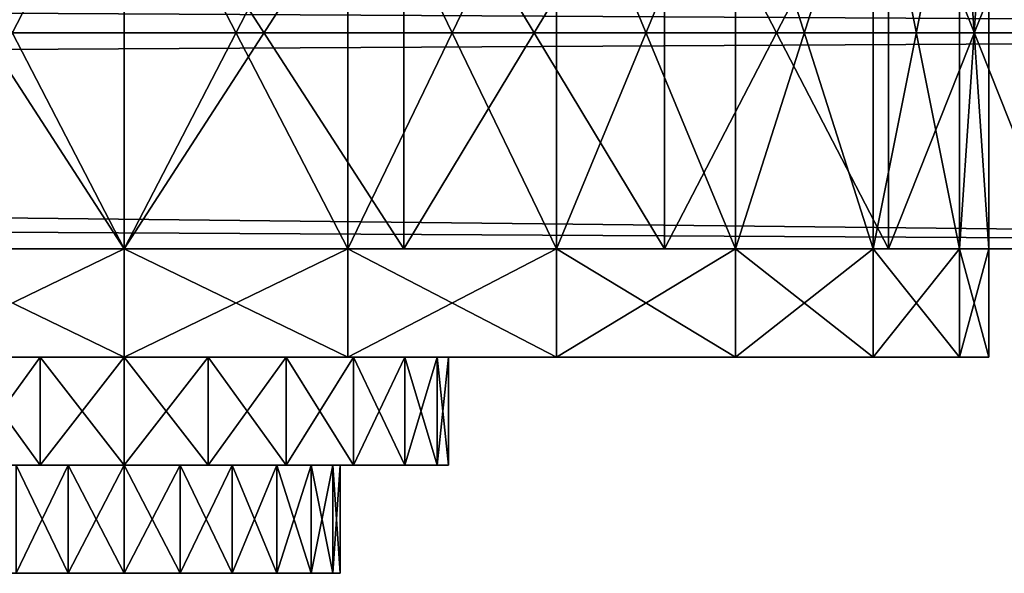
# Model space of a CAD drawing. Extents: x 371 to 541, y 208 to 255.
# Drawn here: x 505 to 507, y 208 to 209 of the extents above; entities that cross this region are included whole.
import ezdxf

# ---------------------------------------------------------------- set-up
doc = ezdxf.new("R2010")
doc.units = 0
doc.header["$LTSCALE"] = 25.4
doc.layers.get('0').update_dxf_attribs({"color": 13, "linetype": 'CONTINUOUS'})
doc.layers.add('CAPA_1', color=7, linetype='CONTINUOUS')

# ---------------------------------------------------------------- blocks, each defined once
blk = doc.blocks.new('TIRADOR1')
at = {"layer": 'CAPA_1', "color": 0}
for p, q in [((2.5, 1.75, 0.5), (2.5, 0.75, 0.5)), ((2.5, 1.75, 0.5), (2.5, 0.75, 0.5)), ((2.5, 1.75, 4.5), (2.5, 0.75, 4.5)), ((2.5, 1.75, 4.5), (2.5, 0.75, 4.5)), ((2.5, 1.75, 5), (2.5, 0.75, 5)), ((2.5, 1.75), (2.5, 0.75)), ((2.5, 1.75), (2.5, 0.75)), ((2.5, 1.75, 5), (2.5, 0.75, 5)), ((3.0176, 1.75, 0.5681), (3.0176, 0.75, 0.5681)), ((3.0176, 1.75, 0.5681), (3.0176, 0.75, 0.5681)), ((3.0176, 1.75, 4.4319), (3.0176, 0.75, 4.4319)), ((3.0176, 1.75, 4.4319), (3.0176, 0.75, 4.4319)), ((3.147, 1.75, 4.9148), (3.147, 0.75, 4.9148)), ((3.147, 1.75, 4.9148), (3.147, 0.75, 4.9148)), ((3.147, 1.75, 0.0852), (3.147, 0.75, 0.0852)), ((3.147, 1.75, 0.0852), (3.147, 0.75, 0.0852)), ((3.5, 1.75, 0.7679), (3.5, 0.75, 0.7679)), ((3.5, 1.75, 0.7679), (3.5, 0.75, 0.7679)), ((3.5, 1.75, 4.2321), (3.5, 0.75, 4.2321)), ((3.5, 1.75, 4.2321), (3.5, 0.75, 4.2321)), ((3.75, 1.75, 4.6651), (3.75, 0.75, 4.6651)), ((3.75, 1.75, 4.6651), (3.75, 0.75, 4.6651)), ((3.75, 1.75, 0.3349), (3.75, 0.75, 0.3349)), ((3.75, 1.75, 0.3349), (3.75, 0.75, 0.3349)), ((3.9142, 1.75, 1.0858), (3.9142, 0.75, 1.0858)), ((3.9142, 1.75, 1.0858), (3.9142, 0.75, 1.0858)), ((3.9142, 1.75, 3.9142), (3.9142, 0.75, 3.9142)), ((3.9142, 1.75, 3.9142), (3.9142, 0.75, 3.9142)), ((4.2321, 1.75, 1.5), (4.2321, 0.75, 1.5)), ((4.2321, 1.75, 1.5), (4.2321, 0.75, 1.5)), ((4.2321, 1.75, 3.5), (4.2321, 0.75, 3.5)), ((4.2321, 1.75, 3.5), (4.2321, 0.75, 3.5)), ((4.2678, 1.75, 4.2678), (4.2678, 0.75, 4.2678)), ((4.2678, 1.75, 4.2678), (4.2678, 0.75, 4.2678)), ((4.2678, 1.75, 0.7322), (4.2678, 0.75, 0.7322)), ((4.2678, 1.75, 0.7322), (4.2678, 0.75, 0.7322)), ((4.4319, 1.75, 1.9824), (4.4319, 0.75, 1.9824)), ((4.4319, 1.75, 1.9824), (4.4319, 0.75, 1.9824)), ((4.4319, 1.75, 3.0176), (4.4319, 0.75, 3.0176)), ((4.4319, 1.75, 3.0176), (4.4319, 0.75, 3.0176)), ((4.5, 1.75, 2.5), (4.5, 0.75, 2.5)), ((4.5, 1.75, 2.5), (4.5, 0.75, 2.5)), ((2.5, 0.75, 0.5), (2.5, 0.5, 0.5)), ((2.5, 0.75, 4.5), (2.5, 0.5, 4.5)), ((2.5, 0.75, 0.5), (2.5, 0.5, 0.5)), ((2.5, 0.75, 4.5), (2.5, 0.5, 4.5)), ((3.0176, 0.75, 0.5681), (3.0176, 0.5, 0.5681)), ((3.0176, 0.75, 0.5681), (3.0176, 0.5, 0.5681)), ((3.0176, 0.75, 4.4319), (3.0176, 0.5, 4.4319)), ((3.0176, 0.75, 4.4319), (3.0176, 0.5, 4.4319)), ((3.5, 0.75, 0.7679), (3.5, 0.5, 0.7679)), ((3.5, 0.75, 0.7679), (3.5, 0.5, 0.7679)), ((3.5, 0.75, 4.2321), (3.5, 0.5, 4.2321)), ((3.5, 0.75, 4.2321), (3.5, 0.5, 4.2321)), ((3.9142, 0.75, 1.0858), (3.9142, 0.5, 1.0858)), ((3.9142, 0.75, 1.0858), (3.9142, 0.5, 1.0858)), ((3.9142, 0.75, 3.9142), (3.9142, 0.5, 3.9142)), ((3.9142, 0.75, 3.9142), (3.9142, 0.5, 3.9142)), ((4.2321, 0.75, 1.5), (4.2321, 0.5, 1.5)), ((4.2321, 0.75, 1.5), (4.2321, 0.5, 1.5)), ((4.2321, 0.75, 3.5), (4.2321, 0.5, 3.5)), ((4.2321, 0.75, 3.5), (4.2321, 0.5, 3.5)), ((4.4319, 0.75, 1.9824), (4.4319, 0.5, 1.9824)), ((4.4319, 0.75, 1.9824), (4.4319, 0.5, 1.9824)), ((4.4319, 0.75, 3.0176), (4.4319, 0.5, 3.0176)), ((4.4319, 0.75, 3.0176), (4.4319, 0.5, 3.0176)), ((4.5, 0.75, 2.5), (4.5, 0.5, 2.5)), ((4.5, 0.75, 2.5), (4.5, 0.5, 2.5)), ((2.3059, 0.25, 3.2244), (2.3059, 0.5, 3.2244)), ((2.3059, 0.25, 1.7756), (2.3059, 0.5, 1.7756)), ((2.3059, 0.25, 1.7756), (2.3059, 0.5, 1.7756)), ((2.3059, 0.25, 3.2244), (2.3059, 0.5, 3.2244)), ((2.5, 0.25, 3.25), (2.5, 0.5, 3.25)), ((2.5, 0.25, 3.25), (2.5, 0.5, 3.25)), ((2.5, 0.25, 1.75), (2.5, 0.5, 1.75)), ((2.5, 0.25, 1.75), (2.5, 0.5, 1.75)), ((2.6941, 0.25, 3.2244), (2.6941, 0.5, 3.2244)), ((2.6941, 0.25, 3.2244), (2.6941, 0.5, 3.2244)), ((2.6941, 0.25, 1.7756), (2.6941, 0.5, 1.7756)), ((2.6941, 0.25, 1.7756), (2.6941, 0.5, 1.7756)), ((2.875, 0.25, 3.1495), (2.875, 0.5, 3.1495)), ((2.875, 0.25, 3.1495), (2.875, 0.5, 3.1495)), ((2.875, 0.25, 1.8505), (2.875, 0.5, 1.8505)), ((2.875, 0.25, 1.8505), (2.875, 0.5, 1.8505)), ((3.0303, 0.25, 3.0303), (3.0303, 0.5, 3.0303)), ((3.0303, 0.25, 3.0303), (3.0303, 0.5, 3.0303)), ((3.0303, 0.25, 1.9697), (3.0303, 0.5, 1.9697)), ((3.0303, 0.25, 1.9697), (3.0303, 0.5, 1.9697)), ((3.1495, 0.25, 2.875), (3.1495, 0.5, 2.875)), ((3.1495, 0.25, 2.875), (3.1495, 0.5, 2.875)), ((3.1495, 0.25, 2.125), (3.1495, 0.5, 2.125)), ((3.1495, 0.25, 2.125), (3.1495, 0.5, 2.125)), ((3.2244, 0.25, 2.6941), (3.2244, 0.5, 2.6941)), ((3.2244, 0.25, 2.6941), (3.2244, 0.5, 2.6941)), ((3.2244, 0.25, 2.3059), (3.2244, 0.5, 2.3059)), ((3.2244, 0.25, 2.3059), (3.2244, 0.5, 2.3059)), ((3.25, 0.25, 2.5), (3.25, 0.5, 2.5)), ((3.25, 0.25, 2.5), (3.25, 0.5, 2.5)), ((2.3706, 0.25, 2.983), (2.3706, 0, 2.983)), ((2.3706, 0.25, 2.983), (2.3706, 0, 2.983)), ((2.3706, 0.25, 2.017), (2.3706, 0, 2.017)), ((2.3706, 0.25, 2.017), (2.3706, 0, 2.017)), ((2.5, 0.25, 3), (2.5, 0, 3)), ((2.5, 0.25, 2), (2.5, 0, 2)), ((2.5, 0.25, 2), (2.5, 0, 2)), ((2.5, 0.25, 3), (2.5, 0, 3)), ((2.6294, 0.25, 2.017), (2.6294, 0, 2.017)), ((2.6294, 0.25, 2.017), (2.6294, 0, 2.017)), ((2.6294, 0.25, 2.983), (2.6294, 0, 2.983)), ((2.6294, 0.25, 2.983), (2.6294, 0, 2.983)), ((2.75, 0.25, 2.067), (2.75, 0, 2.067)), ((2.75, 0.25, 2.067), (2.75, 0, 2.067)), ((2.75, 0.25, 2.933), (2.75, 0, 2.933)), ((2.75, 0.25, 2.933), (2.75, 0, 2.933)), ((2.8536, 0.25, 2.1464), (2.8536, 0, 2.1464)), ((2.8536, 0.25, 2.1464), (2.8536, 0, 2.1464)), ((2.8536, 0.25, 2.8536), (2.8536, 0, 2.8536)), ((2.8536, 0.25, 2.8536), (2.8536, 0, 2.8536)), ((2.933, 0.25, 2.25), (2.933, 0, 2.25)), ((2.933, 0.25, 2.25), (2.933, 0, 2.25)), ((2.933, 0.25, 2.75), (2.933, 0, 2.75)), ((2.933, 0.25, 2.75), (2.933, 0, 2.75)), ((2.983, 0.25, 2.3706), (2.983, 0, 2.3706)), ((2.983, 0.25, 2.3706), (2.983, 0, 2.3706)), ((2.983, 0.25, 2.6294), (2.983, 0, 2.6294)), ((2.983, 0.25, 2.6294), (2.983, 0, 2.6294)), ((3, 0.25, 2.5), (3, 0, 2.5)), ((3, 0.25, 2.5), (3, 0, 2.5))]:
    blk.add_line(p, q, dxfattribs=at)
at = {"color": 0}
mesh = blk.add_polyface(dxfattribs=at)
corners = [(2.5, 1.75), (1.853, 0.75, 0.0852), (1.853, 1.75, 0.0852), (2.5, 0.75)]
mesh.append_faces([[corners[k] for k in face] for face in [(0, 1, 2), (1, 0, 3)]], dxfattribs={"vtx0": -1, "color": 0})
mesh = blk.add_polyface(dxfattribs=at)
corners = [(2.5, 0.75, 5), (1.853, 1.75, 4.9148), (1.853, 0.75, 4.9148), (2.5, 1.75, 5)]
mesh.append_faces([[corners[k] for k in face] for face in [(0, 1, 2), (1, 0, 3)]], dxfattribs={"vtx0": -1, "color": 0})
mesh = blk.add_polyface(dxfattribs=at)
corners = [(2.5, 1.75, 0.5), (1.9824, 0.75, 0.5681), (1.9824, 1.75, 0.5681), (2.5, 0.75, 0.5)]
mesh.append_faces([[corners[k] for k in face] for face in [(0, 1, 2), (1, 0, 3)]], dxfattribs={"vtx0": -1, "color": 0})
mesh = blk.add_polyface(dxfattribs=at)
corners = [(2.5, 0.75, 4.5), (1.9824, 1.75, 4.4319), (1.9824, 0.75, 4.4319), (2.5, 1.75, 4.5)]
mesh.append_faces([[corners[k] for k in face] for face in [(0, 1, 2), (1, 0, 3)]], dxfattribs={"vtx0": -1, "color": 0})
mesh = blk.add_polyface(dxfattribs=at)
corners = [(3.0176, 1.75, 0.5681), (2.5, 0.75, 0.5), (2.5, 1.75, 0.5), (3.0176, 0.75, 0.5681)]
mesh.append_faces([[corners[k] for k in face] for face in [(0, 1, 2), (1, 0, 3)]], dxfattribs={"vtx0": -1, "color": 0})
mesh = blk.add_polyface(dxfattribs=at)
corners = [(3.0176, 0.75, 4.4319), (2.5, 1.75, 4.5), (2.5, 0.75, 4.5), (3.0176, 1.75, 4.4319)]
mesh.append_faces([[corners[k] for k in face] for face in [(0, 1, 2), (1, 0, 3)]], dxfattribs={"vtx0": -1, "color": 0})
mesh = blk.add_polyface(dxfattribs=at)
corners = [(3.147, 0.75, 4.9148), (2.5, 1.75, 5), (2.5, 0.75, 5), (3.147, 1.75, 4.9148)]
mesh.append_faces([[corners[k] for k in face] for face in [(0, 1, 2), (1, 0, 3)]], dxfattribs={"vtx0": -1, "color": 0})
mesh = blk.add_polyface(dxfattribs=at)
corners = [(3.147, 1.75, 0.0852), (2.5, 0.75), (2.5, 1.75), (3.147, 0.75, 0.0852)]
mesh.append_faces([[corners[k] for k in face] for face in [(0, 1, 2), (1, 0, 3)]], dxfattribs={"vtx0": -1, "color": 0})
mesh = blk.add_polyface(dxfattribs=at)
corners = [(3.5, 1.75, 0.7679), (3.0176, 0.75, 0.5681), (3.0176, 1.75, 0.5681), (3.5, 0.75, 0.7679)]
mesh.append_faces([[corners[k] for k in face] for face in [(0, 1, 2), (1, 0, 3)]], dxfattribs={"vtx0": -1, "color": 0})
mesh = blk.add_polyface(dxfattribs=at)
corners = [(3.5, 0.75, 4.2321), (3.0176, 1.75, 4.4319), (3.0176, 0.75, 4.4319), (3.5, 1.75, 4.2321)]
mesh.append_faces([[corners[k] for k in face] for face in [(0, 1, 2), (1, 0, 3)]], dxfattribs={"vtx0": -1, "color": 0})
mesh = blk.add_polyface(dxfattribs=at)
corners = [(3.75, 0.75, 4.6651), (3.147, 1.75, 4.9148), (3.147, 0.75, 4.9148), (3.75, 1.75, 4.6651)]
mesh.append_faces([[corners[k] for k in face] for face in [(0, 1, 2), (1, 0, 3)]], dxfattribs={"vtx0": -1, "color": 0})
mesh = blk.add_polyface(dxfattribs=at)
corners = [(3.75, 1.75, 0.3349), (3.147, 0.75, 0.0852), (3.147, 1.75, 0.0852), (3.75, 0.75, 0.3349)]
mesh.append_faces([[corners[k] for k in face] for face in [(0, 1, 2), (1, 0, 3)]], dxfattribs={"vtx0": -1, "color": 0})
mesh = blk.add_polyface(dxfattribs=at)
corners = [(3.9142, 1.75, 1.0858), (3.5, 0.75, 0.7679), (3.5, 1.75, 0.7679), (3.9142, 0.75, 1.0858)]
mesh.append_faces([[corners[k] for k in face] for face in [(0, 1, 2), (1, 0, 3)]], dxfattribs={"vtx0": -1, "color": 0})
mesh = blk.add_polyface(dxfattribs=at)
corners = [(3.9142, 0.75, 3.9142), (3.5, 1.75, 4.2321), (3.5, 0.75, 4.2321), (3.9142, 1.75, 3.9142)]
mesh.append_faces([[corners[k] for k in face] for face in [(0, 1, 2), (1, 0, 3)]], dxfattribs={"vtx0": -1, "color": 0})
mesh = blk.add_polyface(dxfattribs=at)
corners = [(4.2678, 0.75, 4.2678), (3.75, 1.75, 4.6651), (3.75, 0.75, 4.6651), (4.2678, 1.75, 4.2678)]
mesh.append_faces([[corners[k] for k in face] for face in [(0, 1, 2), (1, 0, 3)]], dxfattribs={"vtx0": -1, "color": 0})
mesh = blk.add_polyface(dxfattribs=at)
corners = [(4.2678, 1.75, 0.7322), (3.75, 0.75, 0.3349), (3.75, 1.75, 0.3349), (4.2678, 0.75, 0.7322)]
mesh.append_faces([[corners[k] for k in face] for face in [(0, 1, 2), (1, 0, 3)]], dxfattribs={"vtx0": -1, "color": 0})
mesh = blk.add_polyface(dxfattribs=at)
corners = [(3.9142, 1.75, 1.0858), (4.2321, 0.75, 1.5), (3.9142, 0.75, 1.0858), (4.2321, 1.75, 1.5)]
mesh.append_faces([[corners[k] for k in face] for face in [(0, 1, 2), (1, 0, 3)]], dxfattribs={"vtx0": -1, "color": 0})
mesh = blk.add_polyface(dxfattribs=at)
corners = [(4.2321, 1.75, 3.5), (3.9142, 0.75, 3.9142), (4.2321, 0.75, 3.5), (3.9142, 1.75, 3.9142)]
mesh.append_faces([[corners[k] for k in face] for face in [(0, 1, 2), (1, 0, 3)]], dxfattribs={"vtx0": -1, "color": 0})
mesh = blk.add_polyface(dxfattribs=at)
corners = [(4.2321, 1.75, 1.5), (4.4319, 0.75, 1.9824), (4.2321, 0.75, 1.5), (4.4319, 1.75, 1.9824)]
mesh.append_faces([[corners[k] for k in face] for face in [(0, 1, 2), (1, 0, 3)]], dxfattribs={"vtx0": -1, "color": 0})
mesh = blk.add_polyface(dxfattribs=at)
corners = [(4.4319, 1.75, 3.0176), (4.2321, 0.75, 3.5), (4.4319, 0.75, 3.0176), (4.2321, 1.75, 3.5)]
mesh.append_faces([[corners[k] for k in face] for face in [(0, 1, 2), (1, 0, 3)]], dxfattribs={"vtx0": -1, "color": 0})
mesh = blk.add_polyface(dxfattribs=at)
corners = [(4.6651, 1.75, 3.75), (4.2678, 0.75, 4.2678), (4.6651, 0.75, 3.75), (4.2678, 1.75, 4.2678)]
mesh.append_faces([[corners[k] for k in face] for face in [(0, 1, 2), (1, 0, 3)]], dxfattribs={"vtx0": -1, "color": 0})
mesh = blk.add_polyface(dxfattribs=at)
corners = [(4.2678, 1.75, 0.7322), (4.6651, 0.75, 1.25), (4.2678, 0.75, 0.7322), (4.6651, 1.75, 1.25)]
mesh.append_faces([[corners[k] for k in face] for face in [(0, 1, 2), (1, 0, 3)]], dxfattribs={"vtx0": -1, "color": 0})
mesh = blk.add_polyface(dxfattribs=at)
corners = [(4.4319, 1.75, 1.9824), (4.5, 0.75, 2.5), (4.4319, 0.75, 1.9824), (4.5, 1.75, 2.5)]
mesh.append_faces([[corners[k] for k in face] for face in [(0, 1, 2), (1, 0, 3)]], dxfattribs={"vtx0": -1, "color": 0})
mesh = blk.add_polyface(dxfattribs=at)
corners = [(4.5, 1.75, 2.5), (4.4319, 0.75, 3.0176), (4.5, 0.75, 2.5), (4.4319, 1.75, 3.0176)]
mesh.append_faces([[corners[k] for k in face] for face in [(0, 1, 2), (1, 0, 3)]], dxfattribs={"vtx0": -1, "color": 0})
mesh = blk.add_polyface(dxfattribs=at)
corners = [(3.147, 0.75, 0.0852), (1.853, 0.75, 0.0852), (2.5, 0.75), (3.75, 0.75, 0.3349), (1.25, 0.75, 0.3349), (4.2678, 0.75, 0.7322), (2.5, 0.75, 0.5), (3.0176, 0.75, 0.5681), (3.5, 0.75, 0.7679), (4.6651, 0.75, 1.25), (3.9142, 0.75, 1.0858), (4.2321, 0.75, 1.5), (4.9148, 0.75, 1.853), (4.4319, 0.75, 1.9824), (5, 0.75, 2.5), (4.5, 0.75, 2.5), (4.9148, 0.75, 3.147), (4.4319, 0.75, 3.0176), (4.2321, 0.75, 3.5), (4.6651, 0.75, 3.75), (3.9142, 0.75, 3.9142), (4.2678, 0.75, 4.2678), (3.5, 0.75, 4.2321), (3.0176, 0.75, 4.4319), (3.75, 0.75, 4.6651), (2.5, 0.75, 4.5), (0.7322, 0.75, 0.7322), (1.9824, 0.75, 0.5681), (1.5, 0.75, 0.7679), (0.3349, 0.75, 1.25), (1.0858, 0.75, 1.0858), (0.7679, 0.75, 1.5), (0.0852, 0.75, 1.853), (0.5681, 0.75, 1.9824), (0, 0.75, 2.5), (0.5, 0.75, 2.5), (0.5681, 0.75, 3.0176), (0.0852, 0.75, 3.147), (0.7679, 0.75, 3.5), (0.3349, 0.75, 3.75), (1.0858, 0.75, 3.9142), (0.7322, 0.75, 4.2678), (1.5, 0.75, 4.2321), (1.9824, 0.75, 4.4319), (1.25, 0.75, 4.6651), (3.147, 0.75, 4.9148), (1.853, 0.75, 4.9148), (2.5, 0.75, 5)]
mesh.append_faces([[corners[k] for k in face] for face in [(0, 1, 2), (46, 45, 47)]], dxfattribs={"vtx0": -1, "color": 0})
mesh.append_faces([[corners[k] for k in face] for face in [(1, 3, 4), (6, 5, 7), (7, 5, 8), (8, 9, 10), (10, 9, 11), (11, 12, 13), (13, 14, 15), (15, 16, 17), (17, 16, 18), (18, 19, 20), (20, 21, 22), (22, 21, 23), (23, 24, 25), (26, 28, 29), (29, 31, 32), (32, 33, 34), (34, 36, 37), (37, 38, 39), (39, 40, 41), (41, 43, 44), (44, 45, 46)]], dxfattribs={"vtx0": -1, "vtx1": -1, "color": 0})
mesh.append_faces([[corners[k] for k in face] for face in [(4, 5, 6), (44, 25, 24)]], dxfattribs={"vtx0": -1, "vtx1": -1, "vtx2": -1, "color": 0})
mesh.append_faces([[corners[k] for k in face] for face in [(1, 0, 3), (4, 3, 5), (8, 5, 9), (11, 9, 12), (13, 12, 14), (15, 14, 16), (18, 16, 19), (20, 19, 21), (23, 21, 24), (6, 26, 4), (26, 6, 27), (26, 27, 28), (29, 28, 30), (29, 30, 31), (32, 31, 33), (34, 33, 35), (34, 35, 36), (37, 36, 38), (39, 38, 40), (41, 40, 42), (41, 42, 43), (44, 43, 25), (44, 24, 45)]], dxfattribs={"vtx0": -1, "vtx2": -1, "color": 0})
mesh = blk.add_polyface(dxfattribs=at)
corners = [(2.5, 0.75, 0.5), (1.9824, 0.5, 0.5681), (1.9824, 0.75, 0.5681), (2.5, 0.5, 0.5)]
mesh.append_faces([[corners[k] for k in face] for face in [(0, 1, 2), (1, 0, 3)]], dxfattribs={"vtx0": -1, "color": 0})
mesh = blk.add_polyface(dxfattribs=at)
corners = [(2.5, 0.5, 4.5), (1.9824, 0.75, 4.4319), (1.9824, 0.5, 4.4319), (2.5, 0.75, 4.5)]
mesh.append_faces([[corners[k] for k in face] for face in [(0, 1, 2), (1, 0, 3)]], dxfattribs={"vtx0": -1, "color": 0})
mesh = blk.add_polyface(dxfattribs=at)
corners = [(3.0176, 0.75, 0.5681), (2.5, 0.5, 0.5), (2.5, 0.75, 0.5), (3.0176, 0.5, 0.5681)]
mesh.append_faces([[corners[k] for k in face] for face in [(0, 1, 2), (1, 0, 3)]], dxfattribs={"vtx0": -1, "color": 0})
mesh = blk.add_polyface(dxfattribs=at)
corners = [(3.0176, 0.5, 4.4319), (2.5, 0.75, 4.5), (2.5, 0.5, 4.5), (3.0176, 0.75, 4.4319)]
mesh.append_faces([[corners[k] for k in face] for face in [(0, 1, 2), (1, 0, 3)]], dxfattribs={"vtx0": -1, "color": 0})
mesh = blk.add_polyface(dxfattribs=at)
corners = [(3.5, 0.75, 0.7679), (3.0176, 0.5, 0.5681), (3.0176, 0.75, 0.5681), (3.5, 0.5, 0.7679)]
mesh.append_faces([[corners[k] for k in face] for face in [(0, 1, 2), (1, 0, 3)]], dxfattribs={"vtx0": -1, "color": 0})
mesh = blk.add_polyface(dxfattribs=at)
corners = [(3.5, 0.5, 4.2321), (3.0176, 0.75, 4.4319), (3.0176, 0.5, 4.4319), (3.5, 0.75, 4.2321)]
mesh.append_faces([[corners[k] for k in face] for face in [(0, 1, 2), (1, 0, 3)]], dxfattribs={"vtx0": -1, "color": 0})
mesh = blk.add_polyface(dxfattribs=at)
corners = [(3.9142, 0.75, 1.0858), (3.5, 0.5, 0.7679), (3.5, 0.75, 0.7679), (3.9142, 0.5, 1.0858)]
mesh.append_faces([[corners[k] for k in face] for face in [(0, 1, 2), (1, 0, 3)]], dxfattribs={"vtx0": -1, "color": 0})
mesh = blk.add_polyface(dxfattribs=at)
corners = [(3.9142, 0.5, 3.9142), (3.5, 0.75, 4.2321), (3.5, 0.5, 4.2321), (3.9142, 0.75, 3.9142)]
mesh.append_faces([[corners[k] for k in face] for face in [(0, 1, 2), (1, 0, 3)]], dxfattribs={"vtx0": -1, "color": 0})
mesh = blk.add_polyface(dxfattribs=at)
corners = [(3.9142, 0.75, 1.0858), (4.2321, 0.5, 1.5), (3.9142, 0.5, 1.0858), (4.2321, 0.75, 1.5)]
mesh.append_faces([[corners[k] for k in face] for face in [(0, 1, 2), (1, 0, 3)]], dxfattribs={"vtx0": -1, "color": 0})
mesh = blk.add_polyface(dxfattribs=at)
corners = [(4.2321, 0.75, 3.5), (3.9142, 0.5, 3.9142), (4.2321, 0.5, 3.5), (3.9142, 0.75, 3.9142)]
mesh.append_faces([[corners[k] for k in face] for face in [(0, 1, 2), (1, 0, 3)]], dxfattribs={"vtx0": -1, "color": 0})
mesh = blk.add_polyface(dxfattribs=at)
corners = [(4.2321, 0.75, 1.5), (4.4319, 0.5, 1.9824), (4.2321, 0.5, 1.5), (4.4319, 0.75, 1.9824)]
mesh.append_faces([[corners[k] for k in face] for face in [(0, 1, 2), (1, 0, 3)]], dxfattribs={"vtx0": -1, "color": 0})
mesh = blk.add_polyface(dxfattribs=at)
corners = [(4.4319, 0.75, 3.0176), (4.2321, 0.5, 3.5), (4.4319, 0.5, 3.0176), (4.2321, 0.75, 3.5)]
mesh.append_faces([[corners[k] for k in face] for face in [(0, 1, 2), (1, 0, 3)]], dxfattribs={"vtx0": -1, "color": 0})
mesh = blk.add_polyface(dxfattribs=at)
corners = [(4.4319, 0.75, 1.9824), (4.5, 0.5, 2.5), (4.4319, 0.5, 1.9824), (4.5, 0.75, 2.5)]
mesh.append_faces([[corners[k] for k in face] for face in [(0, 1, 2), (1, 0, 3)]], dxfattribs={"vtx0": -1, "color": 0})
mesh = blk.add_polyface(dxfattribs=at)
corners = [(4.5, 0.75, 2.5), (4.4319, 0.5, 3.0176), (4.5, 0.5, 2.5), (4.4319, 0.75, 3.0176)]
mesh.append_faces([[corners[k] for k in face] for face in [(0, 1, 2), (1, 0, 3)]], dxfattribs={"vtx0": -1, "color": 0})
mesh = blk.add_polyface(dxfattribs=at)
corners = [(3.0176, 0.5, 0.5681), (1.9824, 0.5, 0.5681), (2.5, 0.5, 0.5), (3.5, 0.5, 0.7679), (1.5, 0.5, 0.7679), (3.9142, 0.5, 1.0858), (1.0858, 0.5, 1.0858), (4.2321, 0.5, 1.5), (0.7679, 0.5, 1.5), (4.4319, 0.5, 1.9824), (2.5, 0.5, 1.75), (2.6941, 0.5, 1.7756), (2.875, 0.5, 1.8505), (3.0303, 0.5, 1.9697), (3.1495, 0.5, 2.125), (4.5, 0.5, 2.5), (3.2244, 0.5, 2.3059), (3.25, 0.5, 2.5), (4.4319, 0.5, 3.0176), (3.2244, 0.5, 2.6941), (3.1495, 0.5, 2.875), (3.0303, 0.5, 3.0303), (4.2321, 0.5, 3.5), (2.875, 0.5, 3.1495), (2.6941, 0.5, 3.2244), (2.5, 0.5, 3.25), (0.5681, 0.5, 1.9824), (2.3059, 0.5, 1.7756), (2.125, 0.5, 1.8505), (1.9697, 0.5, 1.9697), (1.8505, 0.5, 2.125), (0.5, 0.5, 2.5), (1.7756, 0.5, 2.3059), (1.75, 0.5, 2.5), (1.7756, 0.5, 2.6941), (0.5681, 0.5, 3.0176), (1.8505, 0.5, 2.875), (1.9697, 0.5, 3.0303), (0.7679, 0.5, 3.5), (2.125, 0.5, 3.1495), (2.3059, 0.5, 3.2244), (3.9142, 0.5, 3.9142), (1.0858, 0.5, 3.9142), (3.5, 0.5, 4.2321), (1.5, 0.5, 4.2321), (3.0176, 0.5, 4.4319), (1.9824, 0.5, 4.4319), (2.5, 0.5, 4.5)]
mesh.append_faces([[corners[k] for k in face] for face in [(0, 1, 2), (46, 45, 47)]], dxfattribs={"vtx0": -1, "color": 0})
mesh.append_faces([[corners[k] for k in face] for face in [(1, 3, 4), (4, 5, 6), (6, 7, 8), (10, 9, 11), (11, 9, 12), (12, 9, 13), (13, 9, 14), (14, 15, 16), (16, 15, 17), (17, 18, 19), (19, 18, 20), (20, 18, 21), (21, 22, 23), (23, 22, 24), (24, 22, 25), (26, 30, 31), (31, 34, 35), (35, 37, 38), (38, 41, 42), (42, 43, 44), (44, 45, 46)]], dxfattribs={"vtx0": -1, "vtx1": -1, "color": 0})
mesh.append_faces([[corners[k] for k in face] for face in [(8, 9, 10), (38, 25, 22)]], dxfattribs={"vtx0": -1, "vtx1": -1, "vtx2": -1, "color": 0})
mesh.append_faces([[corners[k] for k in face] for face in [(1, 0, 3), (4, 3, 5), (6, 5, 7), (8, 7, 9), (14, 9, 15), (17, 15, 18), (21, 18, 22), (10, 26, 8), (26, 10, 27), (26, 27, 28), (26, 28, 29), (26, 29, 30), (31, 30, 32), (31, 32, 33), (31, 33, 34), (35, 34, 36), (35, 36, 37), (38, 37, 39), (38, 39, 40), (38, 40, 25), (38, 22, 41), (42, 41, 43), (44, 43, 45)]], dxfattribs={"vtx0": -1, "vtx2": -1, "color": 0})
mesh = blk.add_polyface(dxfattribs=at)
corners = [(2.3059, 0.5, 1.7756), (2.125, 0.25, 1.8505), (2.125, 0.5, 1.8505), (2.3059, 0.25, 1.7756)]
mesh.append_faces([[corners[k] for k in face] for face in [(0, 1, 2), (1, 0, 3)]], dxfattribs={"vtx0": -1, "color": 0})
mesh = blk.add_polyface(dxfattribs=at)
corners = [(2.3059, 0.25, 3.2244), (2.125, 0.5, 3.1495), (2.125, 0.25, 3.1495), (2.3059, 0.5, 3.2244)]
mesh.append_faces([[corners[k] for k in face] for face in [(0, 1, 2), (1, 0, 3)]], dxfattribs={"vtx0": -1, "color": 0})
mesh = blk.add_polyface(dxfattribs=at)
corners = [(2.5, 0.25, 3.25), (2.3059, 0.5, 3.2244), (2.3059, 0.25, 3.2244), (2.5, 0.5, 3.25)]
mesh.append_faces([[corners[k] for k in face] for face in [(0, 1, 2), (1, 0, 3)]], dxfattribs={"vtx0": -1, "color": 0})
mesh = blk.add_polyface(dxfattribs=at)
corners = [(2.5, 0.5, 1.75), (2.3059, 0.25, 1.7756), (2.3059, 0.5, 1.7756), (2.5, 0.25, 1.75)]
mesh.append_faces([[corners[k] for k in face] for face in [(0, 1, 2), (1, 0, 3)]], dxfattribs={"vtx0": -1, "color": 0})
mesh = blk.add_polyface(dxfattribs=at)
corners = [(2.6941, 0.25, 3.2244), (2.5, 0.5, 3.25), (2.5, 0.25, 3.25), (2.6941, 0.5, 3.2244)]
mesh.append_faces([[corners[k] for k in face] for face in [(0, 1, 2), (1, 0, 3)]], dxfattribs={"vtx0": -1, "color": 0})
mesh = blk.add_polyface(dxfattribs=at)
corners = [(2.6941, 0.5, 1.7756), (2.5, 0.25, 1.75), (2.5, 0.5, 1.75), (2.6941, 0.25, 1.7756)]
mesh.append_faces([[corners[k] for k in face] for face in [(0, 1, 2), (1, 0, 3)]], dxfattribs={"vtx0": -1, "color": 0})
mesh = blk.add_polyface(dxfattribs=at)
corners = [(2.875, 0.25, 3.1495), (2.6941, 0.5, 3.2244), (2.6941, 0.25, 3.2244), (2.875, 0.5, 3.1495)]
mesh.append_faces([[corners[k] for k in face] for face in [(0, 1, 2), (1, 0, 3)]], dxfattribs={"vtx0": -1, "color": 0})
mesh = blk.add_polyface(dxfattribs=at)
corners = [(2.875, 0.5, 1.8505), (2.6941, 0.25, 1.7756), (2.6941, 0.5, 1.7756), (2.875, 0.25, 1.8505)]
mesh.append_faces([[corners[k] for k in face] for face in [(0, 1, 2), (1, 0, 3)]], dxfattribs={"vtx0": -1, "color": 0})
mesh = blk.add_polyface(dxfattribs=at)
corners = [(3.0303, 0.25, 3.0303), (2.875, 0.5, 3.1495), (2.875, 0.25, 3.1495), (3.0303, 0.5, 3.0303)]
mesh.append_faces([[corners[k] for k in face] for face in [(0, 1, 2), (1, 0, 3)]], dxfattribs={"vtx0": -1, "color": 0})
mesh = blk.add_polyface(dxfattribs=at)
corners = [(3.0303, 0.5, 1.9697), (2.875, 0.25, 1.8505), (2.875, 0.5, 1.8505), (3.0303, 0.25, 1.9697)]
mesh.append_faces([[corners[k] for k in face] for face in [(0, 1, 2), (1, 0, 3)]], dxfattribs={"vtx0": -1, "color": 0})
mesh = blk.add_polyface(dxfattribs=at)
corners = [(3.1495, 0.5, 2.875), (3.0303, 0.25, 3.0303), (3.1495, 0.25, 2.875), (3.0303, 0.5, 3.0303)]
mesh.append_faces([[corners[k] for k in face] for face in [(0, 1, 2), (1, 0, 3)]], dxfattribs={"vtx0": -1, "color": 0})
mesh = blk.add_polyface(dxfattribs=at)
corners = [(3.0303, 0.5, 1.9697), (3.1495, 0.25, 2.125), (3.0303, 0.25, 1.9697), (3.1495, 0.5, 2.125)]
mesh.append_faces([[corners[k] for k in face] for face in [(0, 1, 2), (1, 0, 3)]], dxfattribs={"vtx0": -1, "color": 0})
mesh = blk.add_polyface(dxfattribs=at)
corners = [(3.2244, 0.5, 2.6941), (3.1495, 0.25, 2.875), (3.2244, 0.25, 2.6941), (3.1495, 0.5, 2.875)]
mesh.append_faces([[corners[k] for k in face] for face in [(0, 1, 2), (1, 0, 3)]], dxfattribs={"vtx0": -1, "color": 0})
mesh = blk.add_polyface(dxfattribs=at)
corners = [(3.1495, 0.5, 2.125), (3.2244, 0.25, 2.3059), (3.1495, 0.25, 2.125), (3.2244, 0.5, 2.3059)]
mesh.append_faces([[corners[k] for k in face] for face in [(0, 1, 2), (1, 0, 3)]], dxfattribs={"vtx0": -1, "color": 0})
mesh = blk.add_polyface(dxfattribs=at)
corners = [(3.25, 0.5, 2.5), (3.2244, 0.25, 2.6941), (3.25, 0.25, 2.5), (3.2244, 0.5, 2.6941)]
mesh.append_faces([[corners[k] for k in face] for face in [(0, 1, 2), (1, 0, 3)]], dxfattribs={"vtx0": -1, "color": 0})
mesh = blk.add_polyface(dxfattribs=at)
corners = [(3.2244, 0.5, 2.3059), (3.25, 0.25, 2.5), (3.2244, 0.25, 2.3059), (3.25, 0.5, 2.5)]
mesh.append_faces([[corners[k] for k in face] for face in [(0, 1, 2), (1, 0, 3)]], dxfattribs={"vtx0": -1, "color": 0})
mesh = blk.add_polyface(dxfattribs=at)
corners = [(2.6941, 0.25, 1.7756), (2.3059, 0.25, 1.7756), (2.5, 0.25, 1.75), (2.875, 0.25, 1.8505), (2.125, 0.25, 1.8505), (3.0303, 0.25, 1.9697), (1.9697, 0.25, 1.9697), (2.5, 0.25, 2), (2.6294, 0.25, 2.017), (3.1495, 0.25, 2.125), (2.75, 0.25, 2.067), (2.8536, 0.25, 2.1464), (3.2244, 0.25, 2.3059), (2.933, 0.25, 2.25), (2.983, 0.25, 2.3706), (3.25, 0.25, 2.5), (3, 0.25, 2.5), (3.2244, 0.25, 2.6941), (2.983, 0.25, 2.6294), (2.933, 0.25, 2.75), (3.1495, 0.25, 2.875), (2.8536, 0.25, 2.8536), (2.75, 0.25, 2.933), (3.0303, 0.25, 3.0303), (2.6294, 0.25, 2.983), (2.5, 0.25, 3), (2.3706, 0.25, 2.017), (1.8505, 0.25, 2.125), (2.25, 0.25, 2.067), (2.1464, 0.25, 2.1464), (1.7756, 0.25, 2.3059), (2.067, 0.25, 2.25), (2.017, 0.25, 2.3706), (1.75, 0.25, 2.5), (2, 0.25, 2.5), (2.017, 0.25, 2.6294), (1.7756, 0.25, 2.6941), (2.067, 0.25, 2.75), (1.8505, 0.25, 2.875), (2.1464, 0.25, 2.8536), (2.25, 0.25, 2.933), (1.9697, 0.25, 3.0303), (2.3706, 0.25, 2.983), (2.875, 0.25, 3.1495), (2.125, 0.25, 3.1495), (2.6941, 0.25, 3.2244), (2.3059, 0.25, 3.2244), (2.5, 0.25, 3.25)]
mesh.append_faces([[corners[k] for k in face] for face in [(0, 1, 2), (46, 45, 47)]], dxfattribs={"vtx0": -1, "color": 0})
mesh.append_faces([[corners[k] for k in face] for face in [(1, 3, 4), (4, 5, 6), (7, 5, 8), (8, 9, 10), (10, 9, 11), (11, 12, 13), (13, 12, 14), (14, 15, 16), (16, 17, 18), (18, 17, 19), (19, 20, 21), (21, 20, 22), (22, 23, 24), (24, 23, 25), (6, 26, 27), (26, 6, 7), (27, 29, 30), (30, 32, 33), (33, 35, 36), (36, 37, 38), (38, 40, 41), (41, 43, 44), (44, 45, 46)]], dxfattribs={"vtx0": -1, "vtx1": -1, "color": 0})
mesh.append_faces([[corners[k] for k in face] for face in [(6, 5, 7), (41, 25, 23)]], dxfattribs={"vtx0": -1, "vtx1": -1, "vtx2": -1, "color": 0})
mesh.append_faces([[corners[k] for k in face] for face in [(1, 0, 3), (4, 3, 5), (8, 5, 9), (11, 9, 12), (14, 12, 15), (16, 15, 17), (19, 17, 20), (22, 20, 23), (27, 26, 28), (27, 28, 29), (30, 29, 31), (30, 31, 32), (33, 32, 34), (33, 34, 35), (36, 35, 37), (38, 37, 39), (38, 39, 40), (41, 40, 42), (41, 42, 25), (41, 23, 43), (44, 43, 45)]], dxfattribs={"vtx0": -1, "vtx2": -1, "color": 0})
mesh = blk.add_polyface(dxfattribs=at)
corners = [(2.3706, 0, 2.983), (2.25, 0.25, 2.933), (2.25, 0, 2.933), (2.3706, 0.25, 2.983)]
mesh.append_faces([[corners[k] for k in face] for face in [(0, 1, 2), (1, 0, 3)]], dxfattribs={"vtx0": -1, "color": 0})
mesh = blk.add_polyface(dxfattribs=at)
corners = [(2.3706, 0.25, 2.017), (2.25, 0, 2.067), (2.25, 0.25, 2.067), (2.3706, 0, 2.017)]
mesh.append_faces([[corners[k] for k in face] for face in [(0, 1, 2), (1, 0, 3)]], dxfattribs={"vtx0": -1, "color": 0})
mesh = blk.add_polyface(dxfattribs=at)
corners = [(2.5, 0, 3), (2.3706, 0.25, 2.983), (2.3706, 0, 2.983), (2.5, 0.25, 3)]
mesh.append_faces([[corners[k] for k in face] for face in [(0, 1, 2), (1, 0, 3)]], dxfattribs={"vtx0": -1, "color": 0})
mesh = blk.add_polyface(dxfattribs=at)
corners = [(2.5, 0.25, 2), (2.3706, 0, 2.017), (2.3706, 0.25, 2.017), (2.5, 0, 2)]
mesh.append_faces([[corners[k] for k in face] for face in [(0, 1, 2), (1, 0, 3)]], dxfattribs={"vtx0": -1, "color": 0})
mesh = blk.add_polyface(dxfattribs=at)
corners = [(2.6294, 0.25, 2.017), (2.5, 0, 2), (2.5, 0.25, 2), (2.6294, 0, 2.017)]
mesh.append_faces([[corners[k] for k in face] for face in [(0, 1, 2), (1, 0, 3)]], dxfattribs={"vtx0": -1, "color": 0})
mesh = blk.add_polyface(dxfattribs=at)
corners = [(2.6294, 0, 2.983), (2.5, 0.25, 3), (2.5, 0, 3), (2.6294, 0.25, 2.983)]
mesh.append_faces([[corners[k] for k in face] for face in [(0, 1, 2), (1, 0, 3)]], dxfattribs={"vtx0": -1, "color": 0})
mesh = blk.add_polyface(dxfattribs=at)
corners = [(2.75, 0.25, 2.067), (2.6294, 0, 2.017), (2.6294, 0.25, 2.017), (2.75, 0, 2.067)]
mesh.append_faces([[corners[k] for k in face] for face in [(0, 1, 2), (1, 0, 3)]], dxfattribs={"vtx0": -1, "color": 0})
mesh = blk.add_polyface(dxfattribs=at)
corners = [(2.75, 0, 2.933), (2.6294, 0.25, 2.983), (2.6294, 0, 2.983), (2.75, 0.25, 2.933)]
mesh.append_faces([[corners[k] for k in face] for face in [(0, 1, 2), (1, 0, 3)]], dxfattribs={"vtx0": -1, "color": 0})
mesh = blk.add_polyface(dxfattribs=at)
corners = [(2.8536, 0.25, 2.1464), (2.75, 0, 2.067), (2.75, 0.25, 2.067), (2.8536, 0, 2.1464)]
mesh.append_faces([[corners[k] for k in face] for face in [(0, 1, 2), (1, 0, 3)]], dxfattribs={"vtx0": -1, "color": 0})
mesh = blk.add_polyface(dxfattribs=at)
corners = [(2.8536, 0, 2.8536), (2.75, 0.25, 2.933), (2.75, 0, 2.933), (2.8536, 0.25, 2.8536)]
mesh.append_faces([[corners[k] for k in face] for face in [(0, 1, 2), (1, 0, 3)]], dxfattribs={"vtx0": -1, "color": 0})
mesh = blk.add_polyface(dxfattribs=at)
corners = [(2.8536, 0.25, 2.1464), (2.933, 0, 2.25), (2.8536, 0, 2.1464), (2.933, 0.25, 2.25)]
mesh.append_faces([[corners[k] for k in face] for face in [(0, 1, 2), (1, 0, 3)]], dxfattribs={"vtx0": -1, "color": 0})
mesh = blk.add_polyface(dxfattribs=at)
corners = [(2.933, 0.25, 2.75), (2.8536, 0, 2.8536), (2.933, 0, 2.75), (2.8536, 0.25, 2.8536)]
mesh.append_faces([[corners[k] for k in face] for face in [(0, 1, 2), (1, 0, 3)]], dxfattribs={"vtx0": -1, "color": 0})
mesh = blk.add_polyface(dxfattribs=at)
corners = [(2.933, 0.25, 2.25), (2.983, 0, 2.3706), (2.933, 0, 2.25), (2.983, 0.25, 2.3706)]
mesh.append_faces([[corners[k] for k in face] for face in [(0, 1, 2), (1, 0, 3)]], dxfattribs={"vtx0": -1, "color": 0})
mesh = blk.add_polyface(dxfattribs=at)
corners = [(2.983, 0.25, 2.6294), (2.933, 0, 2.75), (2.983, 0, 2.6294), (2.933, 0.25, 2.75)]
mesh.append_faces([[corners[k] for k in face] for face in [(0, 1, 2), (1, 0, 3)]], dxfattribs={"vtx0": -1, "color": 0})
mesh = blk.add_polyface(dxfattribs=at)
corners = [(2.983, 0.25, 2.3706), (3, 0, 2.5), (2.983, 0, 2.3706), (3, 0.25, 2.5)]
mesh.append_faces([[corners[k] for k in face] for face in [(0, 1, 2), (1, 0, 3)]], dxfattribs={"vtx0": -1, "color": 0})
mesh = blk.add_polyface(dxfattribs=at)
corners = [(3, 0.25, 2.5), (2.983, 0, 2.6294), (3, 0, 2.5), (2.983, 0.25, 2.6294)]
mesh.append_faces([[corners[k] for k in face] for face in [(0, 1, 2), (1, 0, 3)]], dxfattribs={"vtx0": -1, "color": 0})
mesh = blk.add_polyface(dxfattribs=at)
corners = [(2.6294, 0, 2.017), (2.3706, 0, 2.017), (2.5, 0, 2), (2.75, 0, 2.067), (2.25, 0, 2.067), (2.8536, 0, 2.1464), (2.1464, 0, 2.1464), (2.933, 0, 2.25), (2.067, 0, 2.25), (2.983, 0, 2.3706), (2.017, 0, 2.3706), (3, 0, 2.5), (2, 0, 2.5), (2.983, 0, 2.6294), (2.017, 0, 2.6294), (2.933, 0, 2.75), (2.067, 0, 2.75), (2.8536, 0, 2.8536), (2.1464, 0, 2.8536), (2.75, 0, 2.933), (2.25, 0, 2.933), (2.6294, 0, 2.983), (2.3706, 0, 2.983), (2.5, 0, 3)]
mesh.append_faces([[corners[k] for k in face] for face in [(0, 1, 2), (22, 21, 23)]], dxfattribs={"vtx0": -1, "color": 0})
mesh.append_faces([[corners[k] for k in face] for face in [(1, 3, 4), (4, 5, 6), (6, 7, 8), (8, 9, 10), (10, 11, 12), (12, 13, 14), (14, 15, 16), (16, 17, 18), (18, 19, 20), (20, 21, 22)]], dxfattribs={"vtx0": -1, "vtx1": -1, "color": 0})
mesh.append_faces([[corners[k] for k in face] for face in [(1, 0, 3), (4, 3, 5), (6, 5, 7), (8, 7, 9), (10, 9, 11), (12, 11, 13), (14, 13, 15), (16, 15, 17), (18, 17, 19), (20, 19, 21)]], dxfattribs={"vtx0": -1, "vtx2": -1, "color": 0})
blk = doc.blocks.new('COMPONENTE_5')
at = {"color": 0}
for p, q in [((97.5, 0.5, 2.5), (2.5686, 0.5, 2.5)), ((2.5686, 0.5, 22.4314), (97.5, 0.5, 22.4314)), ((2.5686, 0.5, 22.4314), (97.5, 0.5, 22.4314)), ((97.5, 0.5, 2.5), (2.5686, 0.5, 2.5)), ((96.0185, 0.5, 21.0185), (3.9815, 0.5, 21.0185)), ((3.9815, 0.5, 3.9815), (96.0185, 0.5, 3.9815)), ((96.0185, 0.5, 21.0185), (3.9815, 0.5, 21.0185)), ((3.9815, 0.5, 3.9815), (96.0185, 0.5, 3.9815)), ((96.0185, 0, 21.0185), (3.9815, 0, 21.0185)), ((3.9815, 0, 3.9815), (96.0185, 0, 3.9815)), ((96.0185, 0, 21.0185), (3.9815, 0, 21.0185)), ((3.9815, 0, 3.9815), (96.0185, 0, 3.9815)), ((4.5, 0, 20.5), (95.5, 0, 20.5)), ((95.5, 0, 4.5), (4.5, 0, 4.5)), ((95.5, 0, 4.5), (4.5, 0, 4.5)), ((4.5, 0, 20.5), (95.5, 0, 20.5))]:
    blk.add_line(p, q, dxfattribs=at)
mesh = blk.add_polyface(dxfattribs=at)
corners = [(97.5, 0.5, 2.5), (2.5686, 1, 2.5), (2.5686, 0.5, 2.5), (97.5, 1, 2.5)]
mesh.append_faces([[corners[k] for k in face] for face in [(0, 1, 2), (1, 0, 3)]], dxfattribs={"vtx0": -1, "color": 0})
mesh = blk.add_polyface(dxfattribs=at)
corners = [(97.5, 1, 22.4314), (2.5686, 0.5, 22.4314), (2.5686, 1, 22.4314), (97.5, 0.5, 22.4314)]
mesh.append_faces([[corners[k] for k in face] for face in [(0, 1, 2), (1, 0, 3)]], dxfattribs={"vtx0": -1, "color": 0})
mesh = blk.add_polyface(dxfattribs=at)
corners = [(95.5, 0, 20.5), (4.5, 1, 20.5), (4.5, 0, 20.5), (95.5, 1, 20.5)]
mesh.append_faces([[corners[k] for k in face] for face in [(0, 1, 2), (1, 0, 3)]], dxfattribs={"vtx0": -1, "color": 0})
mesh = blk.add_polyface(dxfattribs=at)
corners = [(95.5, 1, 4.5), (4.5, 0, 4.5), (4.5, 1, 4.5), (95.5, 0, 4.5)]
mesh.append_faces([[corners[k] for k in face] for face in [(0, 1, 2), (1, 0, 3)]], dxfattribs={"vtx0": -1, "color": 0})
mesh = blk.add_polyface(dxfattribs=at)
corners = [(2.5686, 0.5, 2.5), (3.9815, 0.5, 3.9815), (97.5, 0.5, 2.5), (2.5686, 0.5, 22.4314), (3.9815, 0.5, 21.0185), (96.0185, 0.5, 21.0185), (96.0185, 0.5, 3.9815), (97.5, 0.5, 22.4314)]
mesh.append_faces([[corners[k] for k in face] for face in [(0, 1, 2), (1, 3, 4), (4, 3, 5), (2, 6, 7), (6, 2, 1), (7, 5, 3)]], dxfattribs={"vtx0": -1, "vtx1": -1, "color": 0})
mesh.append_faces([[corners[k] for k in face] for face in [(1, 0, 3), (7, 6, 5)]], dxfattribs={"vtx0": -1, "vtx2": -1, "color": 0})
mesh = blk.add_polyface(dxfattribs=at)
corners = [(96.0185, 0.5, 21.0185), (3.9815, 0, 21.0185), (3.9815, 0.5, 21.0185), (96.0185, 0, 21.0185)]
mesh.append_faces([[corners[k] for k in face] for face in [(0, 1, 2), (1, 0, 3)]], dxfattribs={"vtx0": -1, "color": 0})
mesh = blk.add_polyface(dxfattribs=at)
corners = [(96.0185, 0, 3.9815), (3.9815, 0.5, 3.9815), (3.9815, 0, 3.9815), (96.0185, 0.5, 3.9815)]
mesh.append_faces([[corners[k] for k in face] for face in [(0, 1, 2), (1, 0, 3)]], dxfattribs={"vtx0": -1, "color": 0})
mesh = blk.add_polyface(dxfattribs=at)
corners = [(3.9815, 0, 3.9815), (4.5, 0, 4.5), (96.0185, 0, 3.9815), (3.9815, 0, 21.0185), (4.5, 0, 20.5), (95.5, 0, 20.5), (95.5, 0, 4.5), (96.0185, 0, 21.0185)]
mesh.append_faces([[corners[k] for k in face] for face in [(0, 1, 2), (1, 3, 4), (4, 3, 5), (2, 6, 7), (6, 2, 1), (7, 5, 3)]], dxfattribs={"vtx0": -1, "vtx1": -1, "color": 0})
mesh.append_faces([[corners[k] for k in face] for face in [(1, 0, 3), (7, 6, 5)]], dxfattribs={"vtx0": -1, "vtx2": -1, "color": 0})
blk = doc.blocks.new('GRUPO_1')
at = {"color": 250}
for name, p in [('COMPONENTE_5', (45, 0.75, 30.0001)), ('TIRADOR1', (131.7145, 0, 39.8799))]:
    blk.add_blockref(name, p, dxfattribs=at)

msp = doc.modelspace()

# ---------------------------------------------------------------- block references
at = {"color": 0}
msp.add_blockref('GRUPO_1', (370.5386, 208.0001), dxfattribs=at)

doc.saveas('drawing.dxf')
